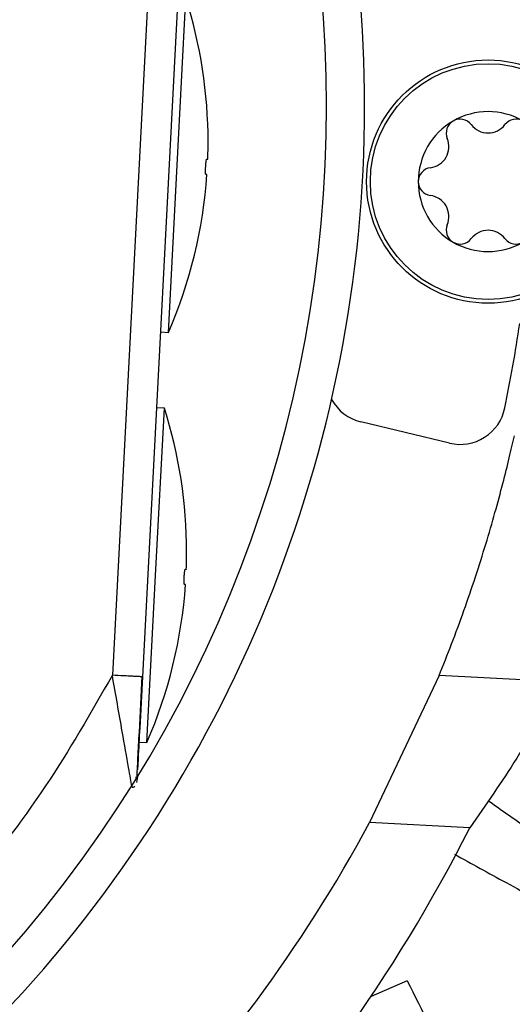
# Model space of a CAD drawing. Units: inches. Extents: x 0 to 10.9, y 0 to 8.5.
# Drawn here: x 8.1 to 8.1, y 7.6 to 7.7 of the extents above; entities that cross this region are included whole.
import ezdxf

# ---------------------------------------------------------------- set-up
doc = ezdxf.new("R2010")
doc.units = ezdxf.units.IN
doc.header["$MEASUREMENT"] = 0

msp = doc.modelspace()

# ---------------------------------------------------------------- linework, layer by layer
at = {"linetype": 'Continuous', "lineweight": 25}
for p, q in [((8.111223567621995, 7.739583928980043), (8.106262495102493, 7.644921026210471)), ((8.109070788655114, 7.644773873312229), (8.114031858707424, 7.739436729097788)), ((8.112253397313694, 7.692068507085036), (8.113062867953001, 7.707514126998266)), ((8.111443926674397, 7.676622887171805), (8.112253397313694, 7.692068507085036)), ((8.110741853041969, 7.676659681291752), (8.11144392667439, 7.676622887171785)), ((8.110266514835406, 7.654156530934346), (8.111075985474708, 7.669602150847593)), ((8.111075985474708, 7.669602150847578), (8.110373911842286, 7.669638944967546)), ((8.137465954937447, 7.666383439411073), (8.129258239596433, 7.668353937525011)), ((8.1094570441961, 7.638710911021083), (8.110266514835406, 7.654156530934346)), ((8.13649958554684, 7.644888095801414), (8.13006645904213, 7.631294799981831)), ((8.147720506172726, 7.644300032269904), (8.13649958554684, 7.644888095801414)), ((8.108754970563679, 7.638747705141054), (8.109457044196102, 7.638710911021087)), ((8.108455016268133, 7.635458551399463), (8.108390449250459, 7.635471220303558)), ((8.108587398017958, 7.635550230490969), (8.10848960356747, 7.635012407472802)), ((8.13933517329466, 7.630809047251065), (8.13006645904213, 7.631294799981829)), ((8.13355438154223, 7.616668055125813), (8.13019956266408, 7.615227340439984))]:
    msp.add_line(p, q, dxfattribs=at)
for centre, radius in [((8.007644426083075, 7.697550830960315), 0.4183070866141785), ((8.14103841624292, 7.690559948166334), 0.0112485939257585), ((8.14103841624292, 7.690559948166334), 0.01090201077518324)]:
    msp.add_circle(centre, radius, dxfattribs=at)
for centre, radius, start, end in [((8.007644426083075, 7.697550830960315), 0.4181973120136959, 270.0000000000013, 90.00000000000074), ((8.007644426083075, 7.697550830960315), 0.1780920558066654, 2.857447777382087e-13, 42.31285699274841), ((8.007644426083075, 7.697550830960315), 0.1745768702048647, 315.0551178272801, 42.28434196916006), ((8.007644426083075, 7.697550830960315), 0.1219615272071285, 4.172535066487912e-13, 41.68299089351699), ((8.007644426083075, 7.697550830960315), 0.1184463416053297, 315.7134932594878, 41.66225338859259), ((8.071182089817102, 7.694220963103183), 0.04393982002250344, 0, 17.60969293750836), ((8.007644426083075, 7.697550830960315), 0.1219615272071284, 315.6570226629897, 4.172535066487912e-13), ((8.007644426083075, 7.697550830960315), 0.1780920558066654, 315.0297215464208, 2.857447777382087e-13), ((8.14103841624292, 7.690559948166334), 0.006467941507311525, 60.00000160211504, 120.0000015549167), ((8.14103841624292, 7.690559948166334), 0.006467941507311959, 120.0000015549167, 180.0000082037733), ((8.138451942677113, 7.695039851794741), 0.001294994375701507, 120.0000077660681, 202.453085605128), ((8.138451942677113, 7.695039851794741), 0.001294994375703781, 37.5469143950036, 120.0000077660681), ((8.143624889808722, 7.695039851794741), 0.001294994375704004, 60.0000080018154, 142.4530856046491), ((8.141038416242917, 7.697027889673646), 0.001967234940973026, 217.5469143950987, 322.4530856051315), ((8.135437014587405, 7.69379391891999), 0.001967234940969916, 277.546914394732, 22.45308560493838), ((8.071182089817102, 7.694220963103183), 0.04393982002249786, 357.9180442178887, 0), ((8.135865469111309, 7.690559948166334), 0.001294994375702343, 97.5469143950646, 180.0000409742694), ((8.071182089817102, 7.694220963103183), 0.04393982002250352, 336.3903070624943, 356.0833557360727), ((8.135865469111309, 7.690559948166334), 0.001294994375701795, 180.0000409742694, 262.45308560517), ((8.14103841624292, 7.690559948166334), 0.006467941507311959, 180.0000082037733, 240.0000015266514), ((8.135437014587405, 7.687325977412678), 0.001967234940970616, 337.5469143950385, 82.45308560511496), ((8.138451942677113, 7.686080044537927), 0.001294994375697086, 157.5469143948728, 240.0000076250204), ((8.138451942677113, 7.686080044537927), 0.001294994375704107, 240.0000076250204, 322.4530856051074), ((8.141038416242917, 7.684092006659023), 0.001967234940973567, 37.54691439488975, 142.4530856048706), ((8.143624889808722, 7.686080044537928), 0.00129499437570328, 217.5469143952895, 300.0000076840749), ((8.14103841624292, 7.690559948166334), 0.006467941507310801, 240.0000015266514, 300.0000015384737), ((8.007644426083075, 7.697550830960315), 0.1377952755905491, 348.3096412621017, 351.6052659328334), ((8.130242964134622, 7.672455610417585), 0.004218222722164739, 208.8849942529874, 256.5000000001763), ((8.069195207338826, 7.656308986952483), 0.04393982002249786, 1.158149370601891e-12, 17.60969293754849), ((8.138450679475651, 7.670485112303638), 0.004218222722159835, 256.499999999937, 348.3096412620474), ((8.069195207338826, 7.656308986952483), 0.04393982002249786, 357.9180442179003, 1.158149370601891e-12), ((8.069195207338826, 7.656308986952483), 0.04393982002249778, 336.3903070624556, 356.0833557360727), ((8.007644426083075, 7.697550830960315), 0.1392013498312785, 315.4084203391814, 331.5773039720074), ((8.007644426083075, 7.697550830960315), 0.147637795275592, 315.3107801378128, 333.1237922694517)]:
    msp.add_arc(centre, radius, start, end, dxfattribs=at)
for points, knots in [([(8.106262495102493, 7.644921026210471), (8.104277348266509, 7.641462981727318), (8.100261850716297, 7.63446814945652), (8.092769592956895, 7.624771985295157), (8.084123472470665, 7.615691878345596), (8.07429382928354, 7.607501241348119), (8.063430098429679, 7.600389987364054), (8.051752342803796, 7.594561693221974), (8.039476231755943, 7.590131395155137), (8.026832581968375, 7.587173541711802), (8.014123173265846, 7.585716131144221), (8.001579494705492, 7.585703635761271), (7.98941168230392, 7.587043089535312), (7.977632486135119, 7.589650975100477), (7.966198466089485, 7.593499808786005), (7.955086525575092, 7.598635427563257), (7.944350837215822, 7.605123046442409), (7.934219304559391, 7.612933621553625), (7.924918763015818, 7.621995083646564), (7.916693227420736, 7.63212785771652), (7.909702507942567, 7.643148849544373), (7.904069223160231, 7.6548482628544), (7.899886294357356, 7.666937778002283), (7.897149782555566, 7.67917932510677), (7.895814582838488, 7.691347605304495), (7.895801939649467, 7.703412030851107), (7.897075590939294, 7.715409036633495), (7.899675263224607, 7.727371122821848), (7.903676380412463, 7.739259573713105), (7.909100089406192, 7.75084561782978), (7.915925306759448, 7.761892181836391), (7.924029740545462, 7.772122074269151), (7.93326937553391, 7.781339534058029), (7.943466054310632, 7.78937930464904), (7.954358520588642, 7.796088063720619), (7.965713531673846, 7.801417950731801), (7.977301370391821, 7.805364062153636), (7.989075074474329, 7.807996630404443), (8.001062333755316, 7.80935896522343), (8.013303499951943, 7.809419346678532), (8.025777165602214, 7.808095743932471), (8.038264601050205, 7.80531782409017), (8.05052985763825, 7.801054696469671), (8.062275631010316, 7.795365463047776), (8.073280188222524, 7.788348441915083), (8.083341173452554, 7.780140692510991), (8.092260822973966, 7.770967441927009), (8.09991049808952, 7.761033227588575), (8.106348332965421, 7.750607109762604), (8.109610730447663, 7.743230644881507), (8.111223567621995, 7.739583928980043)], [0, 0, 0, 0, 0.01978118005787057, 0.0400127983596977, 0.06066516143469916, 0.08194038208526552, 0.1033974279023316, 0.1250000006439839, 0.1466014859015682, 0.1680585482186797, 0.1893348399344066, 0.209986120875314, 0.2302180065027144, 0.2500000028125759, 0.2697809202952167, 0.290012802131013, 0.3106651645354568, 0.3319403842867148, 0.3533974290432769, 0.3750000006390437, 0.3966014847513873, 0.4180585460090824, 0.4393348368237766, 0.4599861170950033, 0.4802180023083433, 0.4999999984798801, 0.5197809159618328, 0.5400127977981132, 0.5606651602027636, 0.5819403799541046, 0.6033974247116303, 0.6249999963063573, 0.6466014804189336, 0.6680585416746876, 0.6893348324910767, 0.7099861127618748, 0.7302179979772788, 0.7499999941471934, 0.7697809117684784, 0.7900127940186014, 0.8106651570948554, 0.8319403777473269, 0.8533974235652708, 0.8749999963110383, 0.8966014815708638, 0.9180585438901993, 0.9393348356083685, 0.9599861165506435, 0.9802182661469663, 1, 1, 1, 1]), ([(8.11489760530791, 7.691929930016097), (8.114902280723115, 7.692008685319284), (8.114911631371864, 7.692166192865643), (8.114931160009942, 7.692375802966085), (8.11495202374923, 7.692533934363348), (8.11497040920324, 7.692617906337348), (8.114980107550586, 7.692626122201259), (8.114983982812978, 7.692629405093413)], [0, 0, 0, 0, 0.2140277570256325, 0.4280471980631184, 0.6423068595031088, 0.8570730944462366, 1, 1, 1, 1]), ([(8.114983982812978, 7.692629405093413), (8.115013726090092, 7.69262784631431), (8.115073249414868, 7.692624726829039), (8.115101847843553, 7.692623228048919), (8.115092761928038, 7.692623704221562), (8.115092708313222, 7.692623707031395)], [0, 0, 0, 0, 0.498211545030071, 0.9970390110842091, 1, 1, 1, 1]), ([(8.114910394573041, 7.691225257828574), (8.114905220561164, 7.691233338855811), (8.114894872336592, 7.691249501223936), (8.114886357185199, 7.691371790498181), (8.11488450917632, 7.691551128948207), (8.114888945920258, 7.691748753117296), (8.114895157943101, 7.691878724782636), (8.11489760530791, 7.691929930016097)], [0, 0, 0, 0, 0.2153622740064099, 0.4307329068463513, 0.6458605215286211, 0.8604788618692332, 1, 1, 1, 1]), ([(8.115019112046417, 7.691219560187225), (8.11501465805999, 7.691219793610762), (8.115005716656965, 7.691220262209837), (8.114942247700375, 7.691223588476907), (8.114910394573041, 7.691225257828574)], [0, 0, 0, 0, 0.4981305972937865, 1, 1, 1, 1]), ([(8.136499585546838, 7.644888095801417), (8.13688729168745, 7.645853936577224), (8.137660215911351, 7.64777941996232), (8.138799889154821, 7.650873955371257), (8.139868458615913, 7.653991313035262), (8.140837606799867, 7.657055544826507), (8.14168951538384, 7.659977044284545), (8.142412934170391, 7.662668861009315), (8.143017176487906, 7.665097346724431), (8.143316202442044, 7.666406830157845), (8.143465332448466, 7.667059894783616)], [0, 0, 0, 0, 0.1298895015003118, 0.2589454528137881, 0.386379311633559, 0.5119124025368507, 0.6356650029137182, 0.7579873305626276, 0.8793036174683868, 1, 1, 1, 1]), ([(8.11291072282963, 7.654017953865405), (8.112915398244837, 7.654096709168593), (8.112924748893589, 7.654254216714951), (8.112944277531666, 7.654463826815394), (8.112965141270955, 7.654621958212655), (8.112983526724964, 7.654705930186653), (8.11299322507231, 7.654714146050564), (8.112997100334702, 7.654717428942721)], [0, 0, 0, 0, 0.2140277570266455, 0.428047198064676, 0.6423068595051431, 0.857073094448829, 0.9999999999999999, 0.9999999999999999, 0.9999999999999999, 0.9999999999999999]), ([(8.112997100334702, 7.654717428942721), (8.113026843611815, 7.654715870163619), (8.113086366936587, 7.654712750678354), (8.113114965365291, 7.654711251898215), (8.113105879449762, 7.65471172807087), (8.113105825834948, 7.654711730880703)], [0, 0, 0, 0, 0.4982115450300234, 0.9970390110842099, 1, 1, 1, 1]), ([(8.112923512094765, 7.653313281677877), (8.112918338082888, 7.653321362705117), (8.112907989858316, 7.653337525073242), (8.112899474706921, 7.653459814347489), (8.112897626698045, 7.653639152797515), (8.11290206344198, 7.653836776966602), (8.112908275464822, 7.653966748631944), (8.11291072282963, 7.654017953865405)], [0, 0, 0, 0, 0.2153622740063695, 0.4307329068460425, 0.6458605215279254, 0.8604788618678604, 0.9999999999999999, 0.9999999999999999, 0.9999999999999999, 0.9999999999999999]), ([(8.113032229568143, 7.653307584036527), (8.113027775581713, 7.653307817460064), (8.113018834178689, 7.65330828605914), (8.1129553652221, 7.653311612326209), (8.112923512094765, 7.653313281677877)], [0, 0, 0, 0, 0.4981305972938362, 1, 1, 1, 1]), ([(8.109070788654801, 7.644773873306212), (8.109033275538836, 7.644775837468678), (8.108975568456392, 7.644778858974155), (8.108625381121238, 7.644797207796563), (8.108262937878267, 7.644816199678702), (8.107813030408005, 7.644839775298079), (8.107159214476054, 7.644874036384452), (8.106615768232677, 7.644902514016565), (8.106262495102493, 7.644921026210476)], [0, 0, 0, 0, 0.2394568660282761, 0.3683606854301317, 0.5000000234601042, 0.6316393572438567, 0.7605431652360294, 1, 1, 1, 1]), ([(8.10808993353338, 7.634581198021174), (8.108083669879544, 7.634616290099975), (8.108052942879887, 7.634788437910406), (8.107946567562177, 7.635387713407196), (8.107676716898322, 7.636903911260745), (8.107105290036818, 7.640114411261466), (8.106571643071943, 7.64315789832385), (8.106262495102492, 7.644921026210471)], [0, 0, 0, 0, 0.02752255806211506, 0.1350147460516717, 0.2520837049744083, 0.566723284972714, 1, 1, 1, 1]), ([(8.10853461159993, 7.635425149165989), (8.108548106856544, 7.635681934083493), (8.10857503287453, 7.636194276716536), (8.108651379086783, 7.637648161046511), (8.108800586042157, 7.640490144320551), (8.108937670798534, 7.643101611192817), (8.109029301552718, 7.644847178572845)], [0, 0, 0, 0, 0.1249016656353808, 0.2492064131550404, 0.4981514763795867, 1, 1, 1, 1]), ([(8.108620461572349, 7.636181120691816), (8.108625152152063, 7.636270622284469), (8.108640601724217, 7.636565417682494), (8.108705487457442, 7.637803511227279), (8.108850517376133, 7.640570846929628), (8.108987174553898, 7.643178421217917), (8.109070788655114, 7.644773873312229)], [0, 0, 0, 0, 0.04791562720867351, 0.1578218440132841, 0.4847107870384784, 0.9999999999999999, 0.9999999999999999, 0.9999999999999999, 0.9999999999999999]), ([(8.147720506172728, 7.644300032269904), (8.146418747302738, 7.641928408574863), (8.143878442838382, 7.63730032698528), (8.140824262935672, 7.632936611401975), (8.139335173294658, 7.630809047251066)], [0, 0, 0, 0, 0.5124420667908907, 1, 1, 1, 1]), ([(8.108592687630013, 7.635653090019696), (8.10858699053141, 7.635544152774109), (8.108581180025965, 7.635433047016128), (8.108536410352364, 7.635442566455905), (8.10853553655794, 7.635442752252064)], [0, 0, 0, 0, 0.9804824481404236, 1, 1, 1, 1]), ([(8.10809373111774, 7.634572900973397), (8.108188072420953, 7.634555161209187), (8.108283529361717, 7.634537211662555), (8.10835143956304, 7.634655930280213), (8.108352233252532, 7.634657317784852)], [0, 0, 0, 0, 0.9883126617717425, 1, 1, 1, 1]), ([(8.163208237471371, 7.618356911202183), (8.163152489860062, 7.618391314392619), (8.160966038980735, 7.619740625766026), (8.156557864212777, 7.622630023699403), (8.149584909056182, 7.627302963783961), (8.144379423195485, 7.630938540437712), (8.141402019594812, 7.633051935319997), (8.141026739256091, 7.633318313565491)], [0, 0, 0, 0, 0.007352418233574452, 0.2883657422114672, 0.5909585970568474, 0.9484432690911184, 1, 1, 1, 1]), ([(8.137918372137355, 7.62837323742009), (8.13950885014951, 7.627497760933357), (8.142937763294734, 7.625610320295544), (8.148151638080984, 7.622797288697534), (8.153555951071944, 7.61993412885264), (8.158046485790578, 7.617594312149162), (8.160772639014501, 7.616219405712382), (8.16170663652793, 7.615748353982099)], [0, 0, 0, 0, 0.2022444285116332, 0.436018966733275, 0.6599117641704673, 0.8834835973917651, 1, 1, 1, 1]), ([(8.13355438154223, 7.616668055125813), (8.136304417459298, 7.611190419513887), (8.140559352706706, 7.60271526299212), (8.14432302882918, 7.593999899098636), (8.145654178035219, 7.590917420864692)], [0, 0, 0, 0, 0.6463167491781127, 0.9999999999999999, 0.9999999999999999, 0.9999999999999999, 0.9999999999999999]), ([(8.259334113239772, 7.440005279529825), (8.255974040271528, 7.443525082926648), (8.249613715694474, 7.450187763250198), (8.240605886650657, 7.459623804540415), (8.23267804078838, 7.467928522640084), (8.225830483823616, 7.475101597300138), (8.22002802385592, 7.48117989336614), (8.21494502921559, 7.486504522316172), (8.210202248703233, 7.491472764111939), (8.201998058417008, 7.500066963437546), (8.190196118910233, 7.51242994101496), (8.1767084825653, 7.526558749725534), (8.165032959157301, 7.538789301662908), (8.15528493726632, 7.549000722929081), (8.145744123075596, 7.558995086299911), (8.138181877741546, 7.566916824031784), (8.132580174486503, 7.572784819855523), (8.128393472872887, 7.577170547993084), (8.123423645045493, 7.582376630430521), (8.117165075719923, 7.588932718283253), (8.109604107319306, 7.596853118379104), (8.10085359614954, 7.606019609473305), (8.09466605889386, 7.612501288548822), (8.091422252268332, 7.615899298558448)], [0, 0, 0, 0, 0.06041315847252553, 0.1143568310098449, 0.1617605271647297, 0.2026756603610223, 0.2371488224261225, 0.2657542524996284, 0.2937335080173312, 0.3220783434590471, 0.4126111114195001, 0.5048223411673926, 0.5630474061369709, 0.6210308461880364, 0.6787283696916051, 0.7331602544486338, 0.7557972189762223, 0.7785243726521939, 0.807733605089324, 0.8443010192606557, 0.889950031237105, 0.9423064778341644, 1, 1, 1, 1])]:
    msp.add_open_spline(points, degree=3, knots=knots, dxfattribs=at)

doc.saveas('drawing.dxf')
